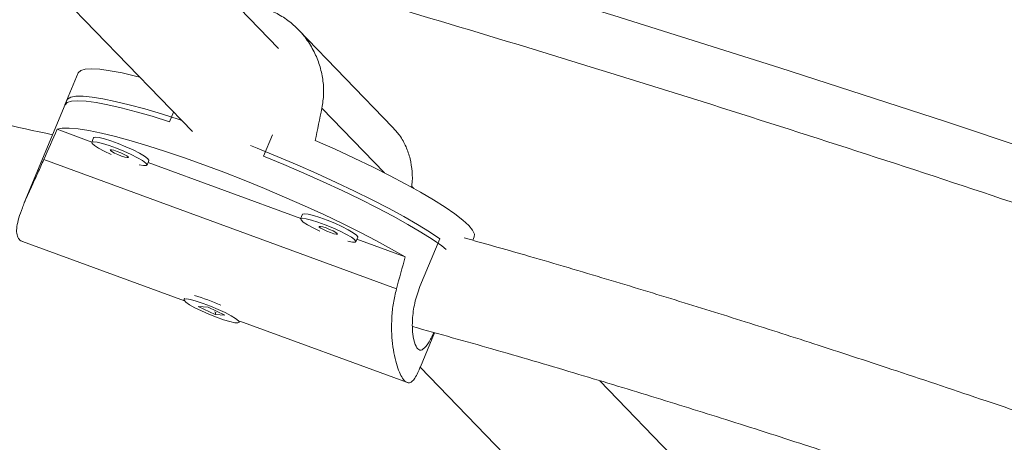
# Model space of a CAD drawing. Units: millimetres. Extents: x -16 to 562, y 0 to 490.
# Drawn here: x 307 to 313, y 276 to 278 of the extents above; entities that cross this region are included whole.
import ezdxf

# ---------------------------------------------------------------- set-up
doc = ezdxf.new("R2010")
doc.units = ezdxf.units.MM
doc.header["$LTSCALE"] = 20
doc.layers.add('CONTOUR', color=7, linetype='Continuous')

msp = doc.modelspace()

# ---------------------------------------------------------------- linework, layer by layer
at = {"layer": 'CONTOUR', "linetype": 'Continuous', "lineweight": 15}
for p, q in [((308.4625, 278.0246), (307.837, 278.6717)), ((306.8757, 278.587), (307.9232, 277.5033)), ((309.1791, 277.5306), (308.5885, 278.1416)), ((307.2074, 277.8701), (307.1245, 277.6698)), ((307.1363, 277.6984), (306.8695, 277.0545)), ((309.129, 277.2426), (308.7357, 277.6496)), ((307.8058, 277.6247), (307.7807, 277.5643)), ((307.2929, 277.4369), (307.0758, 277.5166)), ((307.3041, 277.4641), (307.2923, 277.4354)), ((308.3701, 277.3481), (308.4257, 277.4823)), ((306.9916, 277.3265), (309.203, 276.5154)), ((307.6388, 277.2919), (307.6506, 277.3205)), ((308.6028, 276.9565), (307.6453, 277.3077)), ((309.3123, 277.1455), (309.2983, 277.1599)), ((308.614, 276.9836), (308.6021, 276.955)), ((308.9486, 276.8114), (308.9605, 276.8401)), ((309.6819, 276.8203), (309.6907, 276.8414)), ((306.8583, 276.8128), (307.874, 276.4402)), ((309.2578, 276.7162), (308.9552, 276.8272)), ((309.4751, 276.8305), (309.3506, 276.5301)), ((307.8738, 276.4572), (307.8704, 276.4489)), ((308.0221, 276.4), (307.9606, 276.4045)), ((307.9606, 276.4045), (308.0652, 276.3543)), ((308.1268, 276.3498), (308.0221, 276.4)), ((308.071, 276.3682), (308.0617, 276.3717)), ((308.071, 276.3682), (308.0652, 276.3543)), ((308.0652, 276.3543), (308.1268, 276.3498)), ((308.2169, 276.3054), (308.2203, 276.3137)), ((308.2202, 276.3133), (309.272, 275.9275)), ((309.3528, 276.0257), (309.4417, 276.2404)), ((309.3521, 276.025), (310.7114, 274.6188)), ((311.2507, 275.1401), (310.4781, 275.9394))]:
    msp.add_line(p, q, dxfattribs=at)
at = {"layer": 'CONTOUR', "linetype": 'Continuous', "lineweight": 15, "flags": 128}
for points in [[(318.8195, 275.3432), (317.7986, 275.7372), (316.7743, 276.1218), (315.7468, 276.4971), (314.7161, 276.8629), (313.6824, 277.2191), (312.646, 277.5658), (311.6069, 277.9028), (310.5655, 278.2302), (309.5217, 278.5478), (308.4759, 278.8555), (307.4282, 279.1535), (306.3787, 279.4415), (305.3277, 279.7195), (304.2752, 279.9876), (303.2216, 280.2456), (302.1669, 280.4935), (301.1113, 280.7313), (300.0551, 280.959), (298.9983, 281.1764), (297.9412, 281.3836)], [(307.5942, 277.8436), (307.5676, 277.8503), (307.4823, 277.8701), (307.4073, 277.8844), (307.3432, 277.8932), (307.2908, 277.8963), (307.2505, 277.8937), (307.2229, 277.8854), (307.2081, 277.8716), (307.2074, 277.8701)], [(307.1363, 277.6984), (307.1413, 277.7061), (307.161, 277.7176), (307.1932, 277.7236), (307.2378, 277.7241), (307.2942, 277.7189), (307.3618, 277.7082), (307.44, 277.6921), (307.5279, 277.6707), (307.6245, 277.6442), (307.729, 277.613), (307.8403, 277.5773), (307.857, 277.5718)], [(307.7807, 277.5643), (307.6722, 277.5981), (307.5709, 277.6273), (307.4778, 277.6517), (307.3939, 277.6709), (307.3201, 277.6848), (307.2572, 277.6932), (307.2057, 277.696), (307.1662, 277.6932), (307.1392, 277.6848), (307.125, 277.6709), (307.1245, 277.6698)], [(307.0758, 277.5166), (307.1074, 277.5231), (307.1514, 277.5239), (307.2075, 277.5191), (307.275, 277.5086), (307.3532, 277.4926), (307.4414, 277.4713), (307.5385, 277.4448), (307.6436, 277.4134), (307.7555, 277.3776), (307.8732, 277.3376), (307.9952, 277.2939), (308.1205, 277.2469), (308.2475, 277.1971), (308.3751, 277.1451), (308.5018, 277.0914), (308.6263, 277.0366), (308.7474, 276.9812), (308.8637, 276.9259), (308.974, 276.8711), (309.0771, 276.8175), (309.1721, 276.7657), (309.2578, 276.7162)], [(307.6506, 277.3205), (307.6508, 277.323), (307.6425, 277.3336), (307.6221, 277.3486), (307.5909, 277.3668), (307.5512, 277.3869), (307.5061, 277.4074), (307.4589, 277.4267), (307.413, 277.4436), (307.3719, 277.4566), (307.3387, 277.4648), (307.3157, 277.4677), (307.3047, 277.465), (307.3041, 277.4641)], [(307.5889, 277.2946), (307.6172, 277.289), (307.6343, 277.2889), (307.6389, 277.2944), (307.6307, 277.305), (307.6102, 277.32), (307.579, 277.3382), (307.5394, 277.3583), (307.4943, 277.3787), (307.447, 277.3981), (307.4012, 277.4149), (307.3601, 277.428), (307.3268, 277.4362), (307.3038, 277.4391), (307.2929, 277.4364), (307.2947, 277.4283), (307.3092, 277.4153), (307.3353, 277.3986), (307.371, 277.3793), (307.4136, 277.3589)], [(308.2884, 277.4142), (308.3286, 277.3982), (308.4552, 277.3466), (308.581, 277.2934), (308.7047, 277.239), (308.825, 277.184), (308.9406, 277.1291), (309.0505, 277.0747), (309.1533, 277.0215), (309.2482, 276.9699), (309.334, 276.9205), (309.4099, 276.8739), (309.4751, 276.8305)], [(309.6907, 276.8414), (309.6917, 276.8592), (309.6803, 276.8837), (309.6559, 276.9131), (309.6189, 276.9472), (309.5695, 276.9856), (309.5083, 277.0279), (309.436, 277.0736), (309.3533, 277.1224), (309.2611, 277.1735), (309.1604, 277.2266), (309.0521, 277.2811), (308.9375, 277.3363), (308.8178, 277.3917), (308.6942, 277.4468)], [(307.4795, 277.3492), (307.4999, 277.3425), (307.5151, 277.3389), (307.5227, 277.3391), (307.5217, 277.3431), (307.5121, 277.3502), (307.4954, 277.3593), (307.4741, 277.3691), (307.4516, 277.3781), (307.4312, 277.3849), (307.416, 277.3884), (307.4083, 277.3882), (307.4094, 277.3843), (307.419, 277.3772), (307.4357, 277.368), (307.4569, 277.3582), (307.4795, 277.3492)], [(309.5155, 276.7634), (309.4874, 276.7847), (309.4269, 276.8266), (309.3554, 276.8719), (309.2737, 276.9202), (309.1825, 276.9708), (309.0829, 277.0235), (308.9759, 277.0774), (308.8625, 277.1322), (308.744, 277.1872), (308.6216, 277.2419), (308.4966, 277.2957), (308.3701, 277.3481)], [(308.9605, 276.8401), (308.9606, 276.8425), (308.9524, 276.8532), (308.9319, 276.8681), (308.9007, 276.8863), (308.8611, 276.9064), (308.816, 276.9269), (308.7687, 276.9463), (308.7229, 276.9631), (308.6818, 276.9761), (308.6485, 276.9844), (308.6255, 276.9872), (308.6146, 276.9845), (308.614, 276.9836)], [(308.8987, 276.8141), (308.927, 276.8085), (308.9441, 276.8085), (308.9488, 276.8139), (308.9405, 276.8245), (308.9201, 276.8395), (308.8888, 276.8577), (308.8492, 276.8778), (308.8041, 276.8983), (308.7569, 276.9177), (308.711, 276.9345), (308.6699, 276.9475), (308.6367, 276.9558), (308.6137, 276.9586), (308.6027, 276.9559), (308.6045, 276.9478), (308.619, 276.9349), (308.6451, 276.9182), (308.6809, 276.8988), (308.7235, 276.8784)], [(308.7893, 276.8688), (308.8097, 276.862), (308.8249, 276.8585), (308.8326, 276.8587), (308.8315, 276.8626), (308.8219, 276.8697), (308.8052, 276.8789), (308.784, 276.8887), (308.7614, 276.8976), (308.741, 276.9044), (308.7258, 276.908), (308.7182, 276.9078), (308.7192, 276.9038), (308.7289, 276.8967), (308.7455, 276.8876), (308.7668, 276.8778), (308.7893, 276.8688)], [(307.8866, 276.4524), (307.8725, 276.451), (307.8711, 276.4442), (307.8825, 276.4324), (307.9059, 276.4166), (307.9394, 276.3977), (307.9807, 276.3774), (308.0267, 276.3571), (308.0739, 276.3382), (308.1189, 276.3222), (308.1583, 276.3103), (308.1892, 276.3034), (308.2093, 276.3019), (308.2171, 276.306), (308.2121, 276.3154), (308.1945, 276.3293), (308.1658, 276.3468), (308.128, 276.3666), (308.084, 276.3871), (308.037, 276.4069), (307.9904, 276.4245), (307.9479, 276.4386), (307.9124, 276.4481), (307.8866, 276.4524)]]:
    msp.add_lwpolyline(points, dxfattribs=at)
at = {"layer": 'CONTOUR', "linetype": 'Continuous', "lineweight": 15}
msp.add_arc((307.6398, 275.4095), 1.1048, 65.29482, 74.41843, dxfattribs=at)
for centre, major_axis, ratio, start_param, end_param in [((309.6852, 280.3398), (1.6738, 7.4271), 0.047382, 1.952098, 1.981559), ((307.0588, 273.9998), (2.589, 7.2892), 0.166177, 1.127243, 1.156704), ((307.0588, 273.9998), (2.589, 7.2892), 0.166177, 5.123063, 5.152524)]:
    msp.add_ellipse(centre, major_axis=major_axis, ratio=ratio, start_param=start_param, end_param=end_param, dxfattribs=at)
for points, knots in [([(352.9794, 257.2772), (352.8482, 257.3903), (352.4683, 257.7175), (351.8336, 258.2547), (351.0728, 258.8871), (350.3042, 259.5138), (349.528, 260.1348), (348.7442, 260.75), (347.953, 261.3593), (347.1545, 261.9627), (346.3488, 262.56), (345.536, 263.1512), (344.7162, 263.7362), (343.8897, 264.3149), (343.0564, 264.8872), (342.2164, 265.453), (341.3701, 266.0123), (340.5173, 266.5649), (339.6583, 267.1109), (338.7932, 267.65), (337.9221, 268.1823), (337.0452, 268.7077), (336.1625, 269.226), (335.2742, 269.7373), (334.3805, 270.2414), (333.4813, 270.7383), (332.577, 271.2279), (331.6676, 271.7101), (330.7532, 272.1849), (329.834, 272.6521), (328.91, 273.1118), (327.9816, 273.5639), (327.0486, 274.0082), (326.1114, 274.4448), (325.1701, 274.8735), (324.2247, 275.2944), (323.2754, 275.7073), (322.3223, 276.1122), (321.3657, 276.509), (320.4055, 276.8977), (319.442, 277.2782), (318.4754, 277.6505), (317.5056, 278.0145), (316.5329, 278.3701), (315.5575, 278.7173), (314.5794, 279.0561), (313.5988, 279.3865), (312.6158, 279.7082), (311.6306, 280.0214), (310.6433, 280.3259), (309.6541, 280.6218), (308.6631, 280.909), (307.6704, 281.1874), (306.6762, 281.4569), (305.6807, 281.7177), (304.6839, 281.9696), (303.686, 282.2125), (302.6872, 282.4465), (301.6876, 282.6715), (300.6874, 282.8875), (299.6866, 283.0945), (298.6854, 283.2924), (297.6841, 283.4811), (296.6826, 283.6608), (295.6813, 283.8312), (294.6801, 283.9925), (293.6793, 284.1446), (292.679, 284.2874), (291.6793, 284.421), (290.6804, 284.5453), (289.6824, 284.6603), (288.6855, 284.766), (287.6898, 284.8624), (286.6955, 284.9494), (285.7027, 285.0271), (284.7115, 285.0953), (283.7221, 285.1543), (282.7346, 285.2037), (281.9838, 285.2345), (281.5622, 285.2489), (281.4686, 285.2521)], [0, 0, 0, 0, 0.006872, 0.019892, 0.032913, 0.045933, 0.058953, 0.071973, 0.084993, 0.098013, 0.111033, 0.124052, 0.137072, 0.150091, 0.16311, 0.176129, 0.189148, 0.202167, 0.215185, 0.228204, 0.241222, 0.254241, 0.267259, 0.280277, 0.293295, 0.306313, 0.31933, 0.332348, 0.345366, 0.358383, 0.371401, 0.384418, 0.397435, 0.410453, 0.42347, 0.436487, 0.449504, 0.462522, 0.475539, 0.488556, 0.501573, 0.51459, 0.527607, 0.540624, 0.553642, 0.566659, 0.579676, 0.592693, 0.605711, 0.618728, 0.631746, 0.644763, 0.657781, 0.670798, 0.683816, 0.696834, 0.709852, 0.72287, 0.735888, 0.748907, 0.761925, 0.774944, 0.787962, 0.800981, 0.814, 0.827019, 0.840039, 0.853058, 0.866077, 0.879097, 0.892117, 0.905137, 0.918157, 0.931178, 0.944198, 0.957219, 0.970239, 0.98326, 0.996281, 1, 1, 1, 1]), ([(281.3896, 282.878), (281.5587, 282.8722), (282.0501, 282.8551), (282.8655, 282.8197), (283.8364, 282.7688), (284.8093, 282.7085), (285.784, 282.639), (286.7605, 282.5602), (287.7386, 282.4721), (288.718, 282.3748), (289.6988, 282.2683), (290.6807, 282.1525), (291.6636, 282.0276), (292.6473, 281.8935), (293.6317, 281.7502), (294.6167, 281.5978), (295.602, 281.4362), (296.5876, 281.2656), (297.5734, 281.0858), (298.5591, 280.8971), (299.5446, 280.6993), (300.5297, 280.4925), (301.5144, 280.2768), (302.4985, 280.0521), (303.4818, 279.8186), (304.4641, 279.5761), (305.4454, 279.3249), (306.4255, 279.0649), (307.4043, 278.7961), (308.3815, 278.5186), (309.3571, 278.2324), (310.3308, 277.9376), (311.3027, 277.6343), (312.2724, 277.3224), (313.2399, 277.002), (314.2051, 276.6731), (315.1677, 276.3359), (316.1277, 275.9903), (317.0848, 275.6364), (318.039, 275.2743), (318.9902, 274.904), (319.938, 274.5255), (320.8826, 274.139), (321.8236, 273.7444), (322.7609, 273.342), (323.6944, 272.9316), (324.6241, 272.5133), (325.5496, 272.0873), (326.4709, 271.6536), (327.3879, 271.2122), (328.3004, 270.7633), (329.2083, 270.3068), (330.1114, 269.8429), (331.0097, 269.3716), (331.9029, 268.893), (332.7909, 268.4072), (333.6737, 267.9142), (334.551, 267.4141), (335.4228, 266.9071), (336.289, 266.393), (337.1493, 265.8722), (338.0037, 265.3445), (338.852, 264.8102), (339.6941, 264.2692), (340.5299, 263.7217), (341.3593, 263.1677), (342.1821, 262.6073), (342.9982, 262.0407), (343.8076, 261.4679), (344.61, 260.8889), (345.4053, 260.3039), (346.1935, 259.713), (346.9744, 259.1162), (347.748, 258.5137), (348.514, 257.9054), (349.2724, 257.2916), (350.023, 256.6723), (350.7415, 256.0686), (351.2063, 255.6691), (351.4265, 255.4798)], [0, 0, 0, 0, 0.006867, 0.019949, 0.033032, 0.046115, 0.059197, 0.07228, 0.085364, 0.098447, 0.111531, 0.124614, 0.137698, 0.150782, 0.163866, 0.17695, 0.190035, 0.203119, 0.216204, 0.229288, 0.242373, 0.255458, 0.268543, 0.281629, 0.294714, 0.3078, 0.320885, 0.333971, 0.347056, 0.360142, 0.373228, 0.386314, 0.3994, 0.412486, 0.425572, 0.438658, 0.451745, 0.464831, 0.477917, 0.491003, 0.504089, 0.517176, 0.530262, 0.543348, 0.556434, 0.56952, 0.582607, 0.595693, 0.608779, 0.621865, 0.63495, 0.648036, 0.661122, 0.674208, 0.687293, 0.700378, 0.713464, 0.726549, 0.739634, 0.752719, 0.765804, 0.778888, 0.791973, 0.805057, 0.818142, 0.831226, 0.84431, 0.857393, 0.870477, 0.883561, 0.896644, 0.909727, 0.92281, 0.935893, 0.948975, 0.962058, 0.97514, 0.988222, 1, 1, 1, 1]), ([(280.332, 282.3468), (280.4633, 282.2338), (280.8432, 281.9066), (281.4779, 281.3693), (282.2386, 280.7369), (283.0072, 280.1103), (283.7835, 279.4892), (284.5672, 278.874), (285.3584, 278.2647), (286.1569, 277.6613), (286.9627, 277.064), (287.7754, 276.4728), (288.5952, 275.8878), (289.4218, 275.3092), (290.2551, 274.7369), (291.095, 274.171), (291.9414, 273.6118), (292.7941, 273.0591), (293.6531, 272.5132), (294.5182, 271.974), (295.3893, 271.4417), (296.2662, 270.9163), (297.1489, 270.398), (298.0372, 269.8867), (298.931, 269.3826), (299.8301, 268.8857), (300.7344, 268.3961), (301.6439, 267.9139), (302.5582, 267.4392), (303.4775, 266.9719), (304.4014, 266.5122), (305.3299, 266.0601), (306.2628, 265.6158), (307.2, 265.1792), (308.1414, 264.7505), (309.0868, 264.3296), (310.0361, 263.9167), (310.9891, 263.5118), (311.9458, 263.115), (312.9059, 262.7263), (313.8694, 262.3458), (314.8361, 261.9735), (315.8058, 261.6096), (316.7785, 261.2539), (317.7539, 260.9067), (318.732, 260.5679), (319.7127, 260.2376), (320.6956, 259.9158), (321.6808, 259.6026), (322.6681, 259.2981), (323.6573, 259.0022), (324.6483, 258.7151), (325.641, 258.4367), (326.6352, 258.1671), (327.6308, 257.9063), (328.6275, 257.6545), (329.6254, 257.4115), (330.6242, 257.1775), (331.6238, 256.9525), (332.6241, 256.7365), (333.6248, 256.5295), (334.626, 256.3316), (335.6273, 256.1429), (336.6288, 255.9633), (337.6302, 255.7928), (338.6313, 255.6315), (339.6321, 255.4794), (340.6325, 255.3366), (341.6321, 255.203), (342.631, 255.0787), (343.629, 254.9637), (344.6259, 254.858), (345.6216, 254.7617), (346.6159, 254.6746), (347.6087, 254.597), (348.5999, 254.5287), (349.5893, 254.4698), (350.5768, 254.4203), (351.3276, 254.3895), (351.7492, 254.3752), (351.8429, 254.372)], [0, 0, 0, 0, 0.006872, 0.019892, 0.032913, 0.045933, 0.058953, 0.071973, 0.084993, 0.098013, 0.111033, 0.124052, 0.137072, 0.150091, 0.16311, 0.176129, 0.189148, 0.202167, 0.215185, 0.228204, 0.241222, 0.254241, 0.267259, 0.280277, 0.293295, 0.306313, 0.31933, 0.332348, 0.345366, 0.358383, 0.371401, 0.384418, 0.397435, 0.410453, 0.42347, 0.436487, 0.449504, 0.462522, 0.475539, 0.488556, 0.501573, 0.51459, 0.527607, 0.540624, 0.553642, 0.566659, 0.579676, 0.592693, 0.605711, 0.618728, 0.631746, 0.644763, 0.657781, 0.670798, 0.683816, 0.696834, 0.709852, 0.72287, 0.735888, 0.748907, 0.761925, 0.774944, 0.787962, 0.800981, 0.814, 0.827019, 0.840039, 0.853058, 0.866077, 0.879097, 0.892117, 0.905137, 0.918157, 0.931178, 0.944198, 0.957219, 0.970239, 0.98326, 0.996281, 1, 1, 1, 1]), ([(307.0469, 277.4825), (306.8208, 277.5315), (306.3183, 277.6406), (305.5301, 277.7936), (304.6698, 277.9473), (303.7768, 278.0913), (303.0579, 278.1954), (302.5213, 278.2673), (302.183, 278.3107), (301.8607, 278.3503), (301.5648, 278.3852), (301.2981, 278.4155), (301.0605, 278.4416), (300.8463, 278.4644), (300.6572, 278.484), (300.4946, 278.5005), (300.3529, 278.5146), (300.213, 278.5284), (300.0576, 278.5434), (299.874, 278.5608), (299.6557, 278.581), (299.3949, 278.6046), (299.0968, 278.6308), (298.7777, 278.6582), (298.4544, 278.6853), (298.054, 278.7182), (297.584, 278.7561), (297.0521, 278.7988), (296.6106, 278.8345), (296.2525, 278.864), (295.9732, 278.8874), (295.7136, 278.9097), (295.4819, 278.9302), (295.2847, 278.948), (295.1213, 278.963), (294.9907, 278.9753), (294.8914, 278.9848), (294.8216, 278.9916), (294.7593, 278.9977), (294.6821, 279.0053), (294.5702, 279.0165), (294.4343, 279.0304), (294.2876, 279.0458), (294.1423, 279.0614), (294.0009, 279.077), (293.8149, 279.0981), (293.5816, 279.1257), (293.3727, 279.1513), (293.2573, 279.1665), (293.2351, 279.1694)], [0, 0, 0, 0, 0.045229, 0.10057, 0.158505, 0.219023, 0.282103, 0.305673, 0.329494, 0.351959, 0.372448, 0.390962, 0.407501, 0.422068, 0.435814, 0.447177, 0.456272, 0.465686, 0.476748, 0.489165, 0.504666, 0.523248, 0.544905, 0.568663, 0.592094, 0.615083, 0.656085, 0.695609, 0.733662, 0.75579, 0.777393, 0.797958, 0.816067, 0.83164, 0.844469, 0.854854, 0.862798, 0.868299, 0.871654, 0.877851, 0.887009, 0.898887, 0.91113, 0.923137, 0.934909, 0.946446, 0.969869, 0.994207, 1, 1, 1, 1]), ([(308.7357, 277.6496), (308.7402, 277.6796), (308.7493, 277.7396), (308.743, 277.831), (308.7227, 277.9199), (308.6879, 278.0057), (308.6389, 278.0858), (308.577, 278.157), (308.5046, 278.2153), (308.4264, 278.2585), (308.3449, 278.285), (308.2702, 278.2972), (308.2231, 278.2942), (308.2032, 278.2929)], [0, 0, 0, 0, 0.092956, 0.185953, 0.278664, 0.371387, 0.468712, 0.566007, 0.6616, 0.757164, 0.846158, 0.935164, 1, 1, 1, 1]), ([(309.2971, 277.1526), (309.298, 277.1574), (309.304, 277.1909), (309.3023, 277.2516), (309.291, 277.3323), (309.2644, 277.4089), (309.2278, 277.4761), (309.1934, 277.5132), (309.1781, 277.5297)], [0, 0, 0, 0, 0.033555, 0.2319185, 0.4296732, 0.6274542, 0.8350516, 1, 1, 1, 1]), ([(306.9916, 277.3265), (306.9793, 277.2988), (306.9545, 277.2434), (306.918, 277.1643), (306.8846, 277.0905), (306.8556, 277.0217), (306.8337, 276.9595), (306.8212, 276.9056), (306.8202, 276.8622), (306.8315, 276.832), (306.8461, 276.816), (306.8589, 276.8135), (306.861, 276.8131)], [0, 0, 0, 0, 0.107563, 0.215173, 0.322453, 0.429747, 0.542366, 0.654949, 0.765564, 0.876145, 0.979124, 1, 1, 1, 1]), ([(326.5817, 270.2023), (326.4577, 270.2653), (326.1166, 270.4385), (325.5384, 270.7222), (324.8348, 271.0598), (324.0803, 271.4117), (323.2802, 271.7749), (322.4452, 272.1437), (321.5912, 272.5108), (320.724, 272.8738), (319.7519, 273.2704), (318.6721, 273.6987), (317.4825, 274.1567), (316.4318, 274.5507), (315.5399, 274.8791), (314.8254, 275.1387), (314.1495, 275.3802), (313.5122, 275.6036), (312.9136, 275.8092), (312.3632, 275.9939), (311.8596, 276.1591), (311.3965, 276.3074), (310.9441, 276.4488), (310.4833, 276.5888), (310.0419, 276.7197), (309.7539, 276.8003), (309.6271, 276.8358)], [0, 0, 0, 0, 0.023378, 0.064296, 0.107595, 0.153268, 0.202206, 0.252517, 0.30328, 0.354517, 0.406244, 0.474737, 0.544091, 0.614287, 0.658041, 0.699536, 0.738768, 0.775737, 0.810446, 0.842896, 0.871426, 0.897953, 0.923336, 0.949964, 0.977981, 1, 1, 1, 1]), ([(309.203, 276.5154), (309.1959, 276.4857), (309.1817, 276.4265), (309.1727, 276.3373), (309.1717, 276.2515), (309.1778, 276.1699), (309.1899, 276.0952), (309.2065, 276.0306), (309.2258, 275.9801), (309.246, 275.9455), (309.2661, 275.9275), (309.2855, 275.9247), (309.3043, 275.9365), (309.3234, 275.9625), (309.3391, 275.9926), (309.3493, 276.0181), (309.3524, 276.0259)], [0, 0, 0, 0, 0.074808, 0.149649, 0.224259, 0.29888, 0.377204, 0.455503, 0.532434, 0.609341, 0.68096, 0.752589, 0.822956, 0.893343, 0.967632, 1, 1, 1, 1]), ([(309.3506, 276.5301), (309.3385, 276.4957), (309.3142, 276.4271), (309.3009, 276.3216), (309.3032, 276.2293), (309.3189, 276.1615), (309.3426, 276.1283), (309.371, 276.1331), (309.4018, 276.1703), (309.4255, 276.2183), (309.437, 276.2417)], [0, 0, 0, 0, 0.125042, 0.249993, 0.37731, 0.506283, 0.632738, 0.756538, 0.881446, 1, 1, 1, 1]), ([(309.3045, 276.2789), (309.4702, 276.2328), (309.8072, 276.1391), (310.3067, 275.9921), (310.7956, 275.844), (311.2778, 275.6933), (311.7757, 275.5336), (312.3091, 275.3579), (312.8694, 275.1685), (313.4549, 274.966), (314.0642, 274.7508), (314.7073, 274.5192), (315.3841, 274.2715), (316.2293, 273.9578), (317.2265, 273.5813), (318.3584, 273.1439), (319.4734, 272.7022), (320.437, 272.3102), (321.2532, 271.9706), (321.9264, 271.6852), (322.5917, 271.3977), (323.2436, 271.1102), (323.9285, 270.8013), (324.6326, 270.4752), (325.3469, 270.1336), (325.9491, 269.8377), (326.31, 269.6532), (326.4517, 269.5807)], [0, 0, 0, 0, 0.028458, 0.057857, 0.085703, 0.112355, 0.140646, 0.17118, 0.203961, 0.236925, 0.27188, 0.308816, 0.347716, 0.388558, 0.454661, 0.519968, 0.584504, 0.648305, 0.688051, 0.727534, 0.766767, 0.805704, 0.84346, 0.889315, 0.93269, 0.973575, 1, 1, 1, 1]), ([(309.84, 274.61), (309.8044, 274.6181), (309.7041, 274.6407), (309.5454, 274.6753), (309.3703, 274.713), (309.2045, 274.7481), (309.0309, 274.7842), (308.8321, 274.8249), (308.6006, 274.8713), (308.3363, 274.923), (307.9896, 274.9893), (307.5686, 275.0672), (307.0856, 275.1533), (306.6014, 275.2366), (306.1198, 275.3169), (305.641, 275.3943), (305.231, 275.459), (304.8903, 275.5118), (304.6273, 275.5521), (304.3874, 275.5886), (304.1782, 275.6203), (303.9996, 275.6473), (303.8511, 275.6697), (303.7314, 275.6877), (303.6257, 275.7037), (303.5133, 275.7206), (303.3746, 275.7416), (303.2041, 275.7674), (303.0096, 275.797), (302.8022, 275.8288), (302.4967, 275.8763), (302.1007, 275.9398), (301.7345, 275.9999), (301.5371, 276.0357), (301.4958, 276.0432)], [0, 0, 0, 0, 0.0117014, 0.0330239, 0.0523929, 0.0696578, 0.0880613, 0.1101129, 0.1358939, 0.1654002, 0.1986272, 0.2524937, 0.3077862, 0.3633853, 0.4192968, 0.4755267, 0.5320802, 0.5655605, 0.598323, 0.627662, 0.6533705, 0.6754494, 0.693899, 0.7087195, 0.7202863, 0.733653, 0.7511993, 0.7729249, 0.7987489, 0.825967, 0.8532551, 0.9178423, 0.9827881, 1, 1, 1, 1])]:
    msp.add_open_spline(points, degree=3, knots=knots, dxfattribs=at)

doc.saveas('drawing.dxf')
